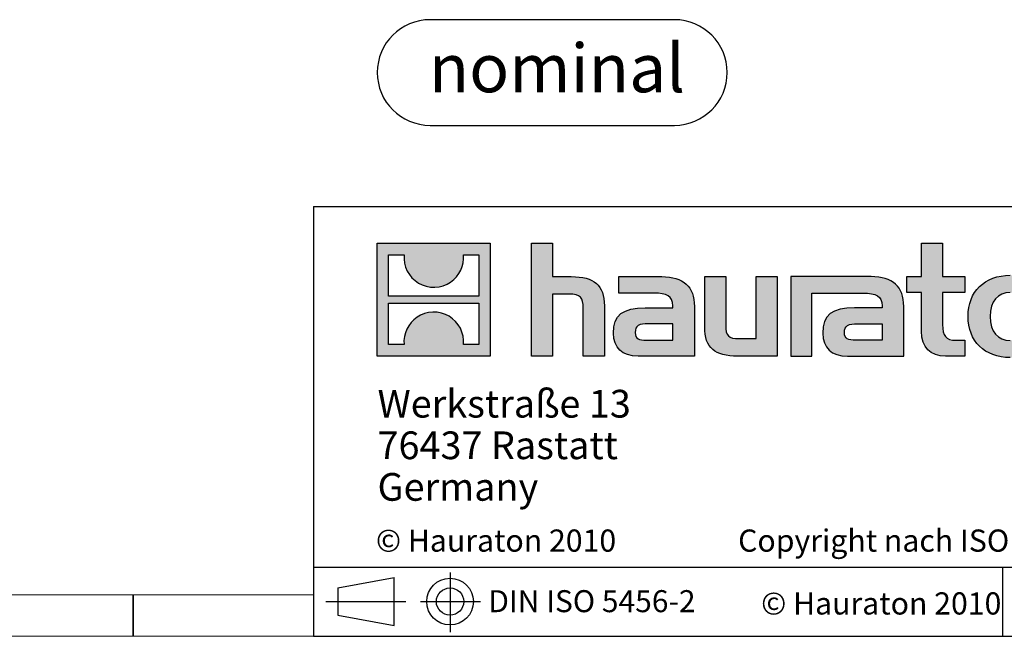
# Model space of a CAD drawing. Units: millimetres. Extents: x 70 to 4130, y 70 to 2900.
# Drawn here: x 2018 to 2729, y 70 to 515 of the extents above; entities that cross this region are included whole.
import ezdxf

# ---------------------------------------------------------------- set-up
doc = ezdxf.new("R2010")
doc.units = ezdxf.units.MM
doc.header["$LTSCALE"] = 10
doc.layers.add('HAURATON_FRAME_LOGO', color=1, linetype='Continuous')
doc.styles.add('SLDTEXTSTYLE0', font='ARIALBD.TTF', dxfattribs={"width": 0.948})
doc.styles.add('SLDTEXTSTYLE1', font='ARIAL.TTF', dxfattribs={"width": 0.948})

# ---------------------------------------------------------------- blocks, each defined once
blk = doc.blocks.new('Block-nominal')
at = {"layer": 'HAURATON_FRAME_LOGO'}
for p, q in [((214.39, 76.21), (38.11, 76.21)), ((38.11, 0), (214.39, 0))]:
    blk.add_line(p, q, dxfattribs=at)
for centre, start, end in [((38.11, 38.11), 90, 270), ((214.39, 38.11), 270, 90)]:
    blk.add_arc(centre, 38.11, start, end, dxfattribs=at)
at = {"layer": 'HAURATON_FRAME_LOGO', "insert": (129.65, 58.86), "char_height": 35, "attachment_point": 2, "style": 'SLDTEXTSTYLE0'}
blk.add_mtext('nominal', dxfattribs=at)
blk = doc.blocks.new('SW_NOTE_2')
at = {"layer": 'HAURATON_FRAME_LOGO', "color": 0, "char_height": 20, "attachment_point": 1, "style": 'SLDTEXTSTYLE1'}
for s, insert in [('Werkstraße 13', (0, 25.78)), ('76437 Rastatt', (0, -4.22)), ('Germany', (0, -34.22))]:
    blk.add_mtext(s, dxfattribs=dict(at, insert=insert))

msp = doc.modelspace()

# ---------------------------------------------------------------- hatches: boundary and pattern name
at = {"layer": 'HAURATON_FRAME_LOGO'}
h = msp.add_hatch(color=256, dxfattribs=at)
h.paths.add_polyline_path([(2357.68, 272.11), (2357.68, 353.66), (2276.14, 353.66), (2276.14, 272.11)], flags=0)
edge = h.paths.add_edge_path(flags=0)
edge.add_spline(control_points=[(2305.91, 324.84), (2312.41, 320.69), (2322.83, 320.77), (2329, 325.56)], knot_values=[5, 5, 5, 5, 6, 6, 6, 6], weights=[1, 1, 1, 1], degree=3, periodic=0)
edge.add_spline(control_points=[(2329, 325.56), (2335.57, 330.1), (2338.99, 337.38), (2338.38, 345.31)], knot_values=[6, 6, 6, 6, 7, 7, 7, 7], weights=[1, 1, 1, 1], degree=3, periodic=0)
edge.add_line((2338.38, 345.31), (2349.47, 345.31))
edge.add_line((2349.47, 345.31), (2349.47, 315.38))
edge.add_line((2349.47, 315.38), (2284.35, 315.38))
edge.add_line((2284.35, 315.38), (2284.35, 345.31))
edge.add_line((2284.35, 345.31), (2295.49, 345.31))
edge.add_spline(control_points=[(2295.49, 345.31), (2294.72, 336.86), (2298.79, 329.19), (2305.91, 324.84)], knot_values=[4, 4, 4, 4, 5, 5, 5, 5], weights=[1, 1, 1, 1], degree=3, periodic=0)
edge = h.paths.add_edge_path(flags=0)
edge.add_spline(control_points=[(2327.91, 300.93), (2321.41, 305.08), (2311, 305.01), (2304.83, 300.21)], knot_values=[5, 5, 5, 5, 6, 6, 6, 6], weights=[1, 1, 1, 1], degree=3, periodic=0)
edge.add_spline(control_points=[(2304.83, 300.21), (2298.26, 295.67), (2294.83, 288.4), (2295.44, 280.47)], knot_values=[6, 6, 6, 6, 7, 7, 7, 7], weights=[1, 1, 1, 1], degree=3, periodic=0)
edge.add_line((2295.44, 280.47), (2284.35, 280.47))
edge.add_line((2284.35, 280.47), (2284.35, 310.39))
edge.add_line((2284.35, 310.39), (2349.47, 310.39))
edge.add_line((2349.47, 310.39), (2349.47, 280.47))
edge.add_line((2349.47, 280.47), (2338.33, 280.47))
edge.add_spline(control_points=[(2338.33, 280.47), (2339.1, 288.92), (2335.03, 296.58), (2327.91, 300.93)], knot_values=[4, 4, 4, 4, 5, 5, 5, 5], weights=[1, 1, 1, 1], degree=3, periodic=0)
h = msp.add_hatch(color=256, dxfattribs=at)
edge = h.paths.add_edge_path(flags=0)
edge.add_spline(control_points=[(2414.65, 316.86), (2422.59, 316.86), (2424.77, 314.37), (2424.77, 306.74)], knot_values=[6, 6, 6, 6, 7, 7, 7, 7], weights=[1, 1, 1, 1], degree=3, periodic=0)
edge.add_line((2424.77, 306.74), (2424.77, 272.11))
edge.add_line((2424.77, 272.11), (2440.01, 272.11))
edge.add_line((2440.01, 272.11), (2440.01, 308.49))
edge.add_spline(control_points=[(2440.01, 308.49), (2440.01, 323.4), (2432.72, 329.49), (2416.06, 329.49)], knot_values=[2, 2, 2, 2, 3, 3, 3, 3], weights=[1, 1, 1, 1], degree=3, periodic=0)
edge.add_line((2416.06, 329.49), (2402.56, 329.49))
edge.add_line((2402.56, 329.49), (2402.56, 353.66))
edge.add_line((2402.56, 353.66), (2387.54, 353.66))
edge.add_line((2387.54, 353.66), (2387.54, 272.11))
edge.add_line((2387.54, 272.11), (2402.56, 272.11))
edge.add_line((2402.56, 272.11), (2402.56, 316.86))
edge.add_line((2402.56, 316.86), (2414.65, 316.86))
h = msp.add_hatch(color=256, dxfattribs=at)
edge = h.paths.add_edge_path(flags=0)
edge.add_spline(control_points=[(2668.93, 290.08), (2668.93, 278.32), (2675.25, 272.11), (2686.25, 272.11)], knot_values=[11, 11, 11, 11, 12, 12, 12, 12], weights=[1, 1, 1, 1], degree=3, periodic=0)
edge.add_line((2686.25, 272.11), (2700.08, 272.11))
edge.add_line((2700.08, 272.11), (2700.08, 283.55))
edge.add_line((2700.08, 283.55), (2693.87, 283.55))
edge.add_spline(control_points=[(2693.87, 283.55), (2686.14, 283.55), (2684.07, 286.92), (2684.07, 294.87)], knot_values=[7, 7, 7, 7, 8, 8, 8, 8], weights=[1, 1, 1, 1], degree=3, periodic=0)
edge.add_line((2684.07, 294.87), (2684.07, 318.06))
edge.add_line((2684.07, 318.06), (2700.08, 318.06))
edge.add_line((2700.08, 318.06), (2700.08, 329.49))
edge.add_line((2700.08, 329.49), (2684.07, 329.49))
edge.add_line((2684.07, 329.49), (2684.07, 353.66))
edge.add_line((2684.07, 353.66), (2668.93, 353.66))
edge.add_line((2668.93, 353.66), (2668.93, 329.49))
edge.add_line((2668.93, 329.49), (2658.26, 329.49))
edge.add_line((2658.26, 329.49), (2658.26, 318.06))
edge.add_line((2658.26, 318.06), (2668.93, 318.06))
edge.add_line((2668.93, 318.06), (2668.93, 290.08))
h = msp.add_hatch(color=256, dxfattribs=at)
edge = h.paths.add_edge_path(flags=0)
edge.add_spline(control_points=[(2475.62, 317.62), (2485.2, 317.62), (2489.34, 315.68), (2489.34, 308.38)], knot_values=[7, 7, 7, 7, 8, 8, 8, 8], weights=[1, 1, 1, 1], degree=3, periodic=0)
edge.add_line((2489.34, 308.38), (2489.34, 306.96))
edge.add_line((2489.34, 306.96), (2469.42, 306.96))
edge.add_spline(control_points=[(2469.42, 306.96), (2453.42, 306.96), (2446.56, 301.95), (2446.56, 288.67)], knot_values=[4, 4, 4, 4, 5, 5, 5, 5], weights=[1, 1, 1, 1], degree=3, periodic=0)
edge.add_spline(control_points=[(2446.56, 288.67), (2446.56, 278.1), (2452.87, 272.11), (2464.3, 272.11)], knot_values=[3, 3, 3, 3, 4, 4, 4, 4], weights=[1, 1, 1, 1], degree=3, periodic=0)
edge.add_line((2464.3, 272.11), (2505.01, 272.11))
edge.add_line((2505.01, 272.11), (2505.01, 308.05))
edge.add_spline(control_points=[(2505.01, 308.05), (2505.01, 322.2), (2497.06, 329.49), (2481.39, 329.49)], knot_values=[0, 0, 0, 0, 1, 1, 1, 1], weights=[1, 1, 1, 1], degree=3, periodic=0)
edge.add_line((2481.39, 329.49), (2450.37, 329.49))
edge.add_line((2450.37, 329.49), (2450.37, 317.62))
edge.add_line((2450.37, 317.62), (2475.62, 317.62))
edge = h.paths.add_edge_path(flags=0)
edge.add_spline(control_points=[(2470.51, 283.65), (2464.95, 283.65), (2462.24, 284.31), (2462.24, 289.1)], knot_values=[3, 3, 3, 3, 4, 4, 4, 4], weights=[1, 1, 1, 1], degree=3, periodic=0)
edge.add_spline(control_points=[(2462.24, 289.1), (2462.24, 294.22), (2465.18, 295.53), (2471.59, 295.53)], knot_values=[2, 2, 2, 2, 3, 3, 3, 3], weights=[1, 1, 1, 1], degree=3, periodic=0)
edge.add_line((2471.59, 295.53), (2489.44, 295.53))
edge.add_line((2489.44, 295.53), (2489.44, 283.65))
edge.add_line((2489.44, 283.65), (2470.51, 283.65))
h = msp.add_hatch(color=256, dxfattribs=at)
edge = h.paths.add_edge_path(flags=0)
edge.add_spline(control_points=[(2537.47, 284.74), (2529.52, 284.74), (2527.55, 286.71), (2527.55, 294.33)], knot_values=[4, 4, 4, 4, 5, 5, 5, 5], weights=[1, 1, 1, 1], degree=3, periodic=0)
edge.add_line((2527.55, 294.33), (2527.55, 329.49))
edge.add_line((2527.55, 329.49), (2512.41, 329.49))
edge.add_line((2512.41, 329.49), (2512.41, 293.13))
edge.add_spline(control_points=[(2512.41, 293.13), (2512.41, 278.1), (2519.83, 272.11), (2536.27, 272.11)], knot_values=[0, 0, 0, 0, 1, 1, 1, 1], weights=[1, 1, 1, 1], degree=3, periodic=0)
edge.add_line((2536.27, 272.11), (2564.81, 272.11))
edge.add_line((2564.81, 272.11), (2564.81, 329.49))
edge.add_line((2564.81, 329.49), (2549.67, 329.49))
edge.add_line((2549.67, 329.49), (2549.67, 284.74))
edge.add_line((2549.67, 284.74), (2537.47, 284.74))
h = msp.add_hatch(color=256, dxfattribs=at)
edge = h.paths.add_edge_path(flags=0)
edge.add_line((2656.08, 272.11), (2656.08, 308.05))
edge.add_spline(control_points=[(2656.08, 308.05), (2656.08, 322.2), (2648.13, 329.49), (2632.45, 329.49)], knot_values=[16, 16, 16, 16, 17, 17, 17, 17], weights=[1, 1, 1, 1], degree=3, periodic=0)
edge.add_line((2632.45, 329.49), (2581.99, 329.49))
edge.add_line((2581.99, 329.49), (2581.32, 329.49))
edge.add_line((2581.32, 329.49), (2574.52, 329.49))
edge.add_line((2574.52, 329.49), (2574.52, 272.11))
edge.add_line((2574.52, 272.11), (2589.67, 272.11))
edge.add_line((2589.67, 272.11), (2589.67, 317.61))
edge.add_line((2589.67, 317.61), (2601.72, 317.61))
edge.add_line((2601.72, 317.61), (2601.71, 317.62))
edge.add_line((2601.71, 317.62), (2626.67, 317.62))
edge.add_spline(control_points=[(2626.67, 317.62), (2636.26, 317.62), (2640.4, 315.68), (2640.4, 308.38)], knot_values=[9, 9, 9, 9, 10, 10, 10, 10], weights=[1, 1, 1, 1], degree=3, periodic=0)
edge.add_line((2640.4, 308.38), (2640.4, 306.96))
edge.add_line((2640.4, 306.96), (2620.47, 306.96))
edge.add_spline(control_points=[(2620.47, 306.96), (2604.46, 306.96), (2597.6, 301.95), (2597.6, 288.67)], knot_values=[12, 12, 12, 12, 13, 13, 13, 13], weights=[1, 1, 1, 1], degree=3, periodic=0)
edge.add_spline(control_points=[(2597.6, 288.67), (2597.6, 278.1), (2603.92, 272.11), (2615.36, 272.11)], knot_values=[13, 13, 13, 13, 14, 14, 14, 14], weights=[1, 1, 1, 1], degree=3, periodic=0)
edge.add_line((2615.36, 272.11), (2656.08, 272.11))
edge = h.paths.add_edge_path(flags=0)
edge.add_spline(control_points=[(2621.56, 283.65), (2616.01, 283.65), (2613.28, 284.31), (2613.28, 289.1)], knot_values=[1, 1, 1, 1, 2, 2, 2, 2], weights=[1, 1, 1, 1], degree=3, periodic=0)
edge.add_spline(control_points=[(2613.28, 289.1), (2613.28, 294.22), (2616.22, 295.53), (2622.65, 295.53)], knot_values=[2, 2, 2, 2, 3, 3, 3, 3], weights=[1, 1, 1, 1], degree=3, periodic=0)
edge.add_line((2622.65, 295.53), (2640.51, 295.53))
edge.add_line((2640.51, 295.53), (2640.51, 283.65))
edge.add_line((2640.51, 283.65), (2621.56, 283.65))
h = msp.add_hatch(color=256, dxfattribs=at)
edge = h.paths.add_edge_path(flags=0)
edge.add_spline(control_points=[(2732.97, 330.47), (2714.23, 330.47), (2702.47, 318.61), (2702.47, 300.76), (2702.47, 283), (2714.23, 271.13), (2732.97, 271.13)], knot_values=[0, 0, 0, 0, 1, 1, 1, 2, 2, 2, 2], weights=[1, 1, 1, 1, 1, 1, 1], degree=3, periodic=0)
edge.add_spline(control_points=[(2732.97, 271.13), (2751.8, 271.13), (2763.35, 283), (2763.35, 300.76), (2763.35, 318.61), (2751.59, 330.47), (2732.97, 330.47)], knot_values=[2, 2, 2, 2, 3, 3, 3, 4, 4, 4, 4], weights=[1, 1, 1, 1, 1, 1, 1], degree=3, periodic=0)
edge = h.paths.add_edge_path(flags=0)
edge.add_spline(control_points=[(2732.86, 318.06), (2741.9, 318.06), (2747.45, 311.86), (2747.45, 300.76), (2747.45, 289.65), (2741.79, 283.44), (2732.86, 283.44)], knot_values=[0, 0, 0, 0, 1, 1, 1, 2, 2, 2, 2], weights=[1, 1, 1, 1, 1, 1, 1], degree=3, periodic=0)
edge.add_spline(control_points=[(2732.86, 283.44), (2723.93, 283.44), (2718.37, 289.65), (2718.37, 300.76), (2718.37, 311.86), (2724.04, 318.06), (2732.86, 318.06)], knot_values=[2, 2, 2, 2, 3, 3, 3, 4, 4, 4, 4], weights=[1, 1, 1, 1, 1, 1, 1], degree=3, periodic=0)

# ---------------------------------------------------------------- linework, layer by layer
for p, q in [((2230, 380), (2230, 70)), ((2230, 380), (4130, 380)), ((2230, 120), (4130, 120)), ((2328.64, 115.97), (2328.64, 72.97)), ((2727.65, 70), (2727.65, 120)), ((2247.62, 104.87), (2288.41, 112.34)), ((2288.41, 77.7), (2288.41, 112.34)), ((2100, 70), (2100, 100)), ((2100, 100), (2100, 70)), ((2247.62, 104.87), (2247.62, 85.17)), ((2239.02, 95.02), (2296.73, 95.02)), ((2247.62, 95.02), (2288.41, 95.02)), ((2307.28, 95.02), (2350.56, 95.02)), ((2247.62, 85.17), (2288.41, 77.7)), ((2230, 70), (4130, 70)), ((2278, 70), (4130, 70))]:
    msp.add_line(p, q, dxfattribs=at)
at = {"layer": 'HAURATON_FRAME_LOGO', "linetype": 'Continuous'}
for p, q in [((2276.14, 272.11), (2276.14, 353.66)), ((2276.14, 353.66), (2357.68, 353.66)), ((2357.68, 353.66), (2357.68, 272.11)), ((2387.54, 272.11), (2387.54, 353.66)), ((2387.54, 353.66), (2402.56, 353.66)), ((2402.56, 353.66), (2402.56, 329.49)), ((2668.93, 329.49), (2668.93, 353.66)), ((2668.93, 353.66), (2684.07, 353.66)), ((2684.07, 353.66), (2684.07, 329.49)), ((2284.35, 315.38), (2284.35, 345.31)), ((2284.35, 345.31), (2295.49, 345.31)), ((2338.38, 345.31), (2349.47, 345.31)), ((2349.47, 345.31), (2349.47, 315.38)), ((2402.56, 329.49), (2416.06, 329.49)), ((2450.37, 317.62), (2450.37, 329.49)), ((2450.37, 329.49), (2481.39, 329.49)), ((2512.41, 293.13), (2512.41, 329.49)), ((2512.41, 329.49), (2527.55, 329.49)), ((2527.55, 329.49), (2527.55, 294.33)), ((2549.67, 284.74), (2549.67, 329.49)), ((2549.67, 329.49), (2564.81, 329.49)), ((2564.81, 329.49), (2564.81, 272.11)), ((2581.32, 329.49), (2574.52, 329.49)), ((2574.52, 329.49), (2574.52, 272.11)), ((2581.99, 329.49), (2581.32, 329.49)), ((2632.45, 329.49), (2581.99, 329.49)), ((2658.26, 318.06), (2658.26, 329.49)), ((2658.26, 329.49), (2668.93, 329.49)), ((2684.07, 329.49), (2700.08, 329.49)), ((2700.08, 329.49), (2700.08, 318.06)), ((2349.47, 315.38), (2284.35, 315.38)), ((2414.65, 316.86), (2402.56, 316.86)), ((2402.56, 316.86), (2402.56, 272.11)), ((2475.62, 317.62), (2450.37, 317.62)), ((2589.67, 272.11), (2589.67, 317.61)), ((2589.67, 317.61), (2601.72, 317.61)), ((2601.72, 317.61), (2601.71, 317.62)), ((2601.71, 317.62), (2626.67, 317.62)), ((2668.93, 318.06), (2658.26, 318.06)), ((2668.93, 290.08), (2668.93, 318.06)), ((2700.08, 318.06), (2684.07, 318.06)), ((2684.07, 318.06), (2684.07, 294.87)), ((2284.35, 280.47), (2284.35, 310.39)), ((2284.35, 310.39), (2349.47, 310.39)), ((2349.47, 310.39), (2349.47, 280.47)), ((2424.77, 272.11), (2424.77, 306.74)), ((2440.01, 308.49), (2440.01, 272.11)), ((2469.42, 306.96), (2489.34, 306.96)), ((2505.01, 308.05), (2505.01, 272.11)), ((2640.4, 306.96), (2620.47, 306.96)), ((2656.08, 272.11), (2656.08, 308.05)), ((2489.44, 295.53), (2471.59, 295.53)), ((2489.44, 283.65), (2489.44, 295.53)), ((2622.65, 295.53), (2640.51, 295.53)), ((2640.51, 295.53), (2640.51, 283.65)), ((2537.47, 284.74), (2549.67, 284.74)), ((2295.44, 280.47), (2284.35, 280.47)), ((2349.47, 280.47), (2338.33, 280.47)), ((2470.51, 283.65), (2489.44, 283.65)), ((2640.51, 283.65), (2621.56, 283.65)), ((2693.87, 283.55), (2700.08, 283.55)), ((2700.08, 283.55), (2700.08, 272.11)), ((2357.68, 272.11), (2276.14, 272.11)), ((2402.56, 272.11), (2387.54, 272.11)), ((2440.01, 272.11), (2424.77, 272.11)), ((2505.01, 272.11), (2464.3, 272.11)), ((2564.81, 272.11), (2536.27, 272.11)), ((2574.52, 272.11), (2589.67, 272.11)), ((2615.36, 272.11), (2656.08, 272.11)), ((2700.08, 272.11), (2686.25, 272.11))]:
    msp.add_line(p, q, dxfattribs=at)
at = {"layer": 'HAURATON_FRAME_LOGO', "lineweight": 18}
for p, q in [((100, 100), (2230, 100)), ((70, 70), (2278, 70))]:
    msp.add_line(p, q, dxfattribs=at)
at = {"layer": 'HAURATON_FRAME_LOGO'}
for radius in [16.85, 9.85]:
    msp.add_circle((2328.64, 95.02), radius, dxfattribs=at)
at = {"layer": 'HAURATON_FRAME_LOGO', "linetype": 'Continuous'}
for points in [[(2295.49, 345.31), (2294.72, 336.86), (2298.79, 329.19), (2305.91, 324.84)], [(2329, 325.56), (2335.57, 330.1), (2338.99, 337.38), (2338.38, 345.31)], [(2416.06, 329.49), (2432.72, 329.49), (2440.01, 323.4), (2440.01, 308.49)], [(2481.39, 329.49), (2497.06, 329.49), (2505.01, 322.2), (2505.01, 308.05)], [(2656.08, 308.05), (2656.08, 322.2), (2648.13, 329.49), (2632.45, 329.49)], [(2305.91, 324.84), (2312.41, 320.69), (2322.83, 320.77), (2329, 325.56)], [(2424.77, 306.74), (2424.77, 314.37), (2422.59, 316.86), (2414.65, 316.86)], [(2489.34, 308.38), (2489.34, 315.68), (2485.2, 317.62), (2475.62, 317.62)], [(2626.67, 317.62), (2636.26, 317.62), (2640.4, 315.68), (2640.4, 308.38)], [(2446.56, 288.67), (2446.56, 301.95), (2453.42, 306.96), (2469.42, 306.96)], [(2489.34, 306.96), (2489.34, 307.51), (2489.34, 307.94), (2489.34, 308.38)], [(2620.47, 306.96), (2604.46, 306.96), (2597.6, 301.95), (2597.6, 288.67)], [(2640.4, 308.38), (2640.4, 307.94), (2640.4, 307.51), (2640.4, 306.96)], [(2304.83, 300.21), (2298.26, 295.67), (2294.83, 288.4), (2295.44, 280.47)], [(2327.91, 300.93), (2321.41, 305.08), (2311, 305.01), (2304.83, 300.21)], [(2338.33, 280.47), (2339.1, 288.92), (2335.03, 296.58), (2327.91, 300.93)], [(2471.59, 295.53), (2465.18, 295.53), (2462.24, 294.22), (2462.24, 289.1)], [(2536.27, 272.11), (2519.83, 272.11), (2512.41, 278.1), (2512.41, 293.13)], [(2527.55, 294.33), (2527.55, 286.71), (2529.52, 284.74), (2537.47, 284.74)], [(2613.28, 289.1), (2613.28, 294.22), (2616.22, 295.53), (2622.65, 295.53)], [(2684.07, 294.87), (2684.07, 286.92), (2686.14, 283.55), (2693.87, 283.55)], [(2464.3, 272.11), (2452.87, 272.11), (2446.56, 278.1), (2446.56, 288.67)], [(2462.24, 289.1), (2462.24, 284.31), (2464.95, 283.65), (2470.51, 283.65)], [(2597.6, 288.67), (2597.6, 278.1), (2603.92, 272.11), (2615.36, 272.11)], [(2621.56, 283.65), (2616.01, 283.65), (2613.28, 284.31), (2613.28, 289.1)], [(2686.25, 272.11), (2675.25, 272.11), (2668.93, 278.32), (2668.93, 290.08)]]:
    msp.add_open_spline(points, degree=3, dxfattribs=at)
for points, knots in [([(2732.97, 271.13), (2714.23, 271.13), (2702.47, 283), (2702.47, 300.76), (2702.47, 318.61), (2714.23, 330.47), (2732.97, 330.47)], [0, 0, 0, 0, 1, 1, 1, 2, 2, 2, 2]), ([(2732.86, 318.06), (2724.04, 318.06), (2718.37, 311.86), (2718.37, 300.76), (2718.37, 289.65), (2723.93, 283.44), (2732.86, 283.44)], [2, 2, 2, 2, 3, 3, 3, 4, 4, 4, 4])]:
    msp.add_open_spline(points, degree=3, knots=knots, dxfattribs=at)

# ---------------------------------------------------------------- block references
at = {"layer": 'HAURATON_FRAME_LOGO'}
for name, p in [('Block-nominal', (2276.14, 438.65)), ('SW_NOTE_2', (2276.32, 222.02))]:
    msp.add_blockref(name, p, dxfattribs=at)

# ---------------------------------------------------------------- texts
at = {"layer": 'HAURATON_FRAME_LOGO', "attachment_point": 1, "style": 'SLDTEXTSTYLE1'}
for s, insert, char_height in [('© Hauraton 2010                  Copyright nach ISO 16016', (2275.16, 147.05), 16), ('DIN ISO 5456-2', (2356.26, 103.28), 15.875), ('© Hauraton 2010', (2553.14, 101.72), 16)]:
    msp.add_mtext(s, dxfattribs=dict(at, insert=insert, char_height=char_height))

doc.saveas('drawing.dxf')
